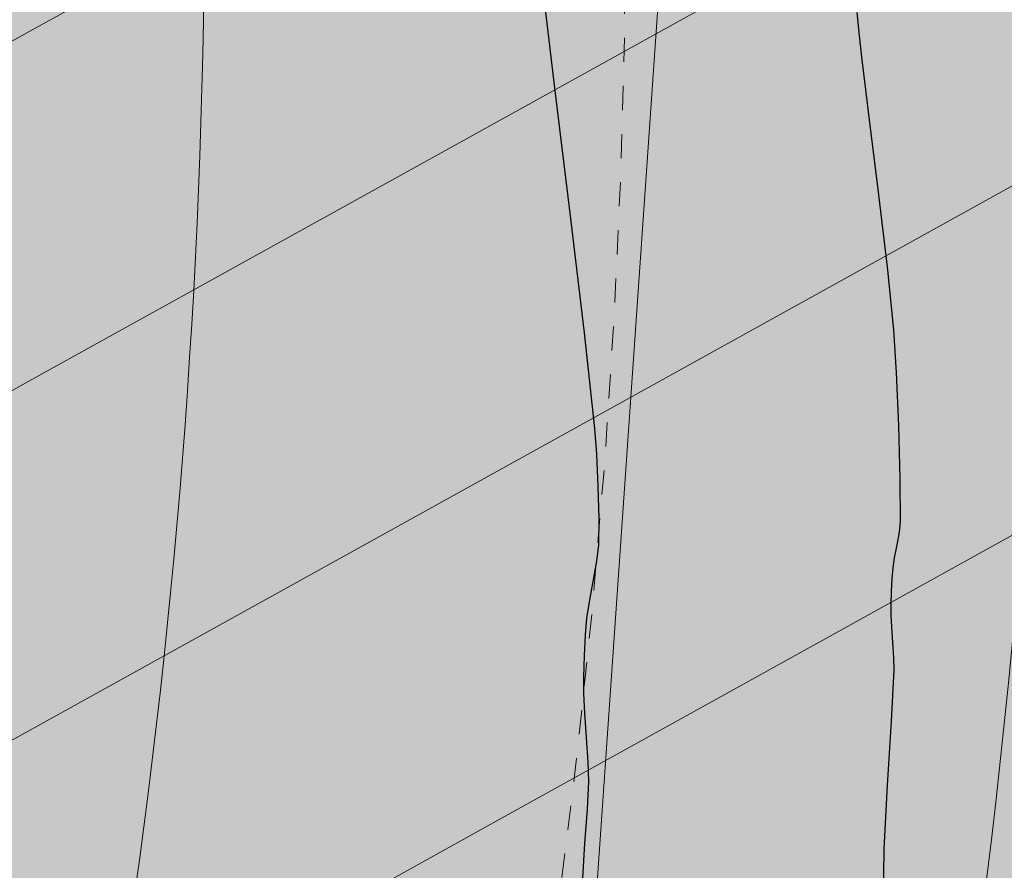
# Model space of a CAD drawing. Units: metres. Extents: x -132977 to -20998, y -286672 to -218598.
# Drawn here: x -23453 to -23449, y -284809 to -284805 of the extents above; entities that cross this region are included whole.
import ezdxf

# ---------------------------------------------------------------- set-up
doc = ezdxf.new("R2010")
doc.units = ezdxf.units.M
doc.header["$LTSCALE"] = 3
doc.linetypes.add('3.2-AAT.UP12.NDTB PP_PP-Planta Geral do PP$0$1-1', pattern=[0])
doc.linetypes.add('3.2-AAT.UP12.NDTB PP_PP-Planta Geral do PP$0$CENTER', pattern=[2, 1.25, -0.25, 0.25, -0.25])
doc.layers.add('--aux', color=1, linetype='Continuous', lineweight=0, plot=False)
for name, color, linetype, lineweight in [('0 xref levantamento novo', 7, 'Continuous', 0), ('0 xref pp', 7, 'Continuous', 0), ('3.2-AAT.UP12.NDTB PP_PP-Planta Geral do PP$0$LOT-caminhos - eixo dos caminhos', 5, '3.2-AAT.UP12.NDTB PP_PP-Planta Geral do PP$0$CENTER', 5), ('3.2-AAT.UP12.NDTB PP_PP-Planta Geral do PP$0$LOT-caminhos passeios', 143, 'Continuous', 5), ('3.2-AAT.UP12.NDTB PP_PP-Planta Geral do PP$0$LOT-caminhos principais', 6, 'Continuous', 0), ('3.2-AAT.UP12.NDTB PP_PP-Planta Geral do PP$0$LOT-Edif - vistas', 143, 'Continuous', 0), ('LOT-Estacionamento em cave', 251, 'Continuous', 0), ('LOT-Estrutura Ecológica Urbana', 7, 'Continuous', 0)]:
    doc.layers.add(name, color=color, linetype=linetype, lineweight=lineweight)
for name, color, linetype, lineweight, true_color in [('LOT- Espaços de uso Especial e Turístico', 7, 'Continuous', 0, 0x7a0000), ('LOT-Arruamento circulação pedonal ciclovia electriculos', 7, 'Continuous', 0, 0xf0e1cd), ('LOT-Espaços de Ocupação Turísticas Complementares NDT', 7, 'Continuous', 0, 0xcccc00), ('LOT-Espaços Verde Urbano Principal-hatch', 7, 'Continuous', 0, 0x244228)]:
    doc.layers.add(name, color=color, linetype=linetype, lineweight=lineweight, true_color=true_color)
doc.layers.add('NDTB_final$0$CURVAS_DE_NIVEL_MESTRAS', color=250, linetype='Continuous')
doc.layers.add('NDTB_final$0$CURVAS_DE_NIVEL_SECUNDARIAS', color=250, linetype='Continuous')
pattern_1 = [(209, (0, 0), (0.6157082177128474, -1.110767028067033), [])]
pattern_2 = [(45, (0, 0), (-0.2245064030267289, 0.2245064030267289), [])]

# ---------------------------------------------------------------- blocks, each defined once
blk = doc.blocks.new('3.2-AAT.UP12.NDTB PP_PP-Planta Geral do PP')
at = {"layer": '3.2-AAT.UP12.NDTB PP_PP-Planta Geral do PP$0$LOT-caminhos - eixo dos caminhos', "ltscale": 0.0005}
blk.add_lwpolyline([(-23462.54443873942, -284749.6623636273, 0.03681368302841431), (-23462.42162016296, -284752.3801132833, 0.03743237687165901), (-23458.90067443864, -284772.246602371, 0.03015841458066877), (-23452.90506297887, -284792.1689939983), (-23450.91787705921, -284798.6902419035, -0.05937581198120057), (-23450.39995584887, -284801.1079665541, -0.03200410371114004), (-23450.25469035715, -284804.7162868866, -0.07602477662371367), (-23451.67521271983, -284814.0848620472, -0.01463518686169211), (-23453.40049572603, -284818.4122698654, -0.1068608376427681), (-23459.16922099607, -284826.2258003731)], format="xyb", dxfattribs=at)
at = {"layer": '3.2-AAT.UP12.NDTB PP_PP-Planta Geral do PP$0$LOT-caminhos passeios', "linetype": '3.2-AAT.UP12.NDTB PP_PP-Planta Geral do PP$0$1-1'}
blk.add_lwpolyline([(-23386.62950338202, -284788.1958930983, -0.02281092851924917), (-23419.47503055155, -284760.8198307068, 0.02138720173740596), (-23428.28496209678, -284753.7666049722, -0.003493148239916827), (-23443.43456327125, -284742.9796666251, 0.5906186426376273), (-23459.54810700414, -284749.8446833786, 0.03566944298588069), (-23459.43962183624, -284752.0507107516, 0.03753787540529208), (-23455.98735551356, -284771.5301289742, 0.03035537383982316), (-23450.05295979774, -284791.232523518), (-23448.06783796451, -284797.7506754319, -0.05526551621082796), (-23447.42971508007, -284800.6597122572, -0.01346252179217761), (-23447.25472627526, -284804.6925343065, -0.07687491768948264), (-23448.83712702153, -284815.0590221777, -0.0167060377067212), (-23451.05289869406, -284820.5423436341, -0.07670664597175755)], format="xyb", dxfattribs=at)
at = {"layer": '3.2-AAT.UP12.NDTB PP_PP-Planta Geral do PP$0$LOT-caminhos principais', "ltscale": 0.01}
for points in [[(-23464.29373137704, -284749.6126115638, 0.03661326378314807), (-23464.16120911394, -284752.5713471705, 0.03737460711922426), (-23460.60011562303, -284772.6645146563, 0.0300639946977933), (-23454.56460190877, -284792.7265717176), (-23452.58284896391, -284799.2299905031, -0.06048045509343119), (-23452.14156874311, -284801.2794459767, -0.03231119350461472), (-23452.00472508371, -284804.6965869231, -0.07584949882660247), (-23453.33325031691, -284813.5233194961, -0.0215896156108961), (-23455.34977778008, -284818.4399709323, -0.09703698817651539)], [(-23452.1831641185, -284820.0076013559, 0.01654751796675108), (-23450.01957547531, -284814.6528988231, 0.07645186846133663), (-23448.50469195792, -284804.7139199022, 0.03273129156563562), (-23448.67412359537, -284800.7788799948, 0.05518490065717068), (-23449.25069396618, -284798.1572569131), (-23451.24130435847, -284791.6228293671, -0.03027262150233076), (-23457.20123701351, -284771.8286677781, -0.03749284687330269), (-23460.75941914575, -284751.3807297291, -0.04928566747437729), (-23460.79858605273, -284749.7915423072, -0.5920918000575305), (-23442.68345577427, -284741.9802269246, 0.003550052180700227), (-23427.56719451245, -284752.743223472, -0.0214594242430594), (-23418.65269787157, -284759.8784121158, 0.02282525100545524), (-23385.86384603247, -284787.207751159, 0.05502502693311314)]]:
    blk.add_lwpolyline(points, format="xyb", dxfattribs=at)
at = {"layer": '3.2-AAT.UP12.NDTB PP_PP-Planta Geral do PP$0$LOT-Edif - vistas'}
blk.add_lwpolyline([(-23447.90677640146, -284773.100669855), (-23451.71038019157, -284828.2275706052), (-23454.95258697162, -284874.6583233365), (-23451.83397638328, -284874.7124503559), (-23448.63606290876, -284827.2538383619), (-23444.91389193339, -284773.3071706113)], dxfattribs=at)
blk = doc.blocks.new('NDTB_final')
at = {"layer": 'NDTB_final$0$CURVAS_DE_NIVEL_MESTRAS'}
blk.add_polyline3d([(-23449.184, -284808.9103, 47.5), (-23449.1806, -284808.6984, 47.5), (-23449.1664, -284808.4329, 47.5), (-23449.1499, -284808.1675, 47.5), (-23449.1395, -284807.9556, 47.5), (-23449.1395, -284807.9556, 47.5), (-23449.1408, -284807.9048, 47.5), (-23449.1451, -284807.8411, 47.5), (-23449.1497, -284807.7774, 47.5), (-23449.1522, -284807.7266, 47.5), (-23449.1522, -284807.7266, 47.5), (-23449.1518, -284807.6831, 47.5), (-23449.1501, -284807.6285, 47.5), (-23449.1475, -284807.574, 47.5), (-23449.1442, -284807.5306, 47.5), (-23449.1442, -284807.5306, 47.5), (-23449.1375, -284807.4881, 47.5), (-23449.127, -284807.4351, 47.5), (-23449.1173, -284807.382, 47.5), (-23449.113, -284807.3394, 47.5), (-23449.113, -284807.3394, 47.5), (-23449.1148, -284807.1623, 47.5), (-23449.1206, -284806.9405, 47.5), (-23449.1295, -284806.7188, 47.5), (-23449.1404, -284806.5422, 47.5), (-23449.1404, -284806.5422, 47.5), (-23449.166, -284806.2927, 47.5), (-23449.2034, -284805.9805, 47.5), (-23449.2424, -284805.6686, 47.5), (-23449.2728, -284805.4197, 47.5), (-23449.2728, -284805.4197, 47.5), (-23449.2822, -284805.3325, 47.5), (-23449.2935, -284805.2231, 47.5)], dxfattribs=at)
at = {"layer": 'NDTB_final$0$CURVAS_DE_NIVEL_SECUNDARIAS', "elevation": 48, "flags": 128}
blk.add_lwpolyline([(-23450.43240000001, -284808.8179), (-23450.4238, -284808.6753), (-23450.4135, -284808.5326), (-23450.4083, -284808.4187), (-23450.4083, -284808.4187), (-23450.4111, -284808.3375), (-23450.4179, -284808.2358000001), (-23450.42490000001, -284808.1341000001), (-23450.42850000001, -284808.0529), (-23450.42850000001, -284808.0529), (-23450.4279, -284807.9834000001), (-23450.42520000001, -284807.8962), (-23450.42100000001, -284807.8091), (-23450.4158, -284807.7398), (-23450.4158, -284807.7398), (-23450.4054, -284807.6719), (-23450.3893, -284807.5873), (-23450.374, -284807.5026), (-23450.36600000001, -284807.4344000001), (-23450.36600000001, -284807.4344000001), (-23450.36500000001, -284807.3271), (-23450.3683, -284807.1924), (-23450.3746, -284807.0579), (-23450.3826, -284806.9509), (-23450.3826, -284806.9509), (-23450.4263, -284806.5536), (-23450.4854, -284806.0563), (-23450.5458, -284805.5591), (-23450.5935, -284805.1624)], dxfattribs=at)

msp = doc.modelspace()

# ---------------------------------------------------------------- hatches: boundary and pattern name
at = {"layer": 'LOT- Espaços de uso Especial e Turístico', "lineweight": 20, "ltscale": 0.01}
h = msp.add_hatch(dxfattribs=at)
h.set_pattern_fill('ANSI31', color=256, scale=0.4)
h.set_pattern_definition([(45, (0, 0), (-0.8980256121069154, 0.8980256121069154), [])])
edge = h.paths.add_edge_path()
edge.add_line((-23279.62387167456, -284824.7674315249), (-23279.13335074343, -284824.220849417))
edge.add_arc((-23331.36100376298, -284781.7280364376), 67.33028215318208, 320.8679376421849, 338.1105376124863)
edge.add_arc((-23227.34565831678, -284822.4904354596), 44.39325560797289, 113.58142728802201, 159.3432929587688, ccw=False)
edge.add_arc((-23257.51212180129, -284764.8573543851), 21.00311274931311, 306.2077647735294, 342.2543763679132)
edge.add_line((-23237.50835641606, -284771.2589257213), (-23238.74901325244, -284770.778377651))
edge.add_line((-23238.74901325244, -284770.778377651), (-23240.65504914708, -284769.8518217098))
edge.add_line((-23240.65504914708, -284769.8518217098), (-23243.00279999909, -284768.4228000006))
edge.add_line((-23243.00279999909, -284768.4228000006), (-23244.43146689475, -284767.4128907397))
edge.add_line((-23244.43146689475, -284767.4128907397), (-23247.02039999998, -284765.3533))
edge.add_line((-23247.02039999998, -284765.3533), (-23249.9893287617, -284770.1799269958))
edge.add_line((-23249.9893287617, -284770.1799269958), (-23276.86735000001, -284784.3281500001))
edge.add_line((-23276.86735000001, -284784.3281500001), (-23303.28920915554, -284797.9901873918))
edge.add_arc((-23356.4849808311, -284619.8291663589), 185.933158795472, 277.33626785982324, 286.6247069425722, ccw=False)
edge.add_arc((-23344.93203643989, -284714.0866715058), 90.9738731453955, 261.1963016469552, 277.7000465177422, ccw=False)
edge.add_arc((-23345.19390619125, -284734.6229987655), 70.69827552150275, 243.3916278037481, 258.8581445797134, ccw=False)
edge.add_arc((-23349.56703453617, -284741.327265421), 62.75194438081886, 231.6914548866418, 244.2199707598501, ccw=False)
edge.add_arc((-23016.96535391532, -284311.283591873), 606.4045903054372, 228.1594301827146, 232.22012048124452, ccw=False)
edge.add_arc((-23506.28908829885, -284860.2274618756), 128.9793838338223, 48.88376394648848, 53.75597398691697)
edge.add_arc((-23234.79517671619, -284465.9307198997), 349.8241117066507, 233.0167737348199, 236.0752681232969, ccw=False)
edge.add_arc((-23449.59379653339, -284750.807162742), 6.960411104875798, 51.3098294782225, 179.4900991561548)
edge.add_line((-23456.55393200717, -284750.7452197389), (-23456.17457027058, -284754.7130174786))
edge.add_line((-23456.17457027058, -284754.7130174786), (-23455.37171379675, -284760.7767418143))
edge.add_line((-23455.37171379675, -284760.7767418143), (-23453.46462116099, -284770.6960196473))
edge.add_line((-23453.46462116099, -284770.6960196473), (-23447.27192397171, -284791.0181870848))
edge.add_line((-23447.27192397171, -284791.0181870848), (-23445.30358930072, -284797.0549747452))
edge.add_line((-23445.30358930072, -284797.0549747452), (-23445.03325056145, -284797.9980228282))
edge.add_line((-23445.03325056145, -284797.9980228282), (-23444.81341710751, -284798.9574503524))
edge.add_line((-23444.81341710751, -284798.9574503524), (-23444.65275025414, -284799.8793374929))
edge.add_line((-23444.65275025414, -284799.8793374929), (-23434.21537156973, -284808.2899908167))
edge.add_arc((-23419.13010850691, -284787.3825756038), 25.78148895154539, 234.1885368893813, 269.7384251186312)
edge.add_arc((-23419.51100554094, -284871.096481828), 57.93328381048976, 39.63015855753622, 89.73969923895942, ccw=False)
edge.add_line((-23374.89208703284, -284834.1449259171), (-23369.07177825953, -284831.6875806229))
edge.add_line((-23369.07177825953, -284831.6875806229), (-23364.3223125845, -284829.960066647))
edge.add_line((-23364.3223125845, -284829.960066647), (-23358.57187116065, -284828.7390745622))
edge.add_line((-23358.57187116065, -284828.7390745622), (-23354.49373915297, -284828.5018540047))
edge.add_line((-23354.49373915297, -284828.5018540047), (-23343.55782821024, -284828.9390899232))
edge.add_line((-23343.55782821024, -284828.9390899232), (-23331.27220968512, -284831.1060955125))
edge.add_line((-23331.27220968512, -284831.1060955125), (-23329.97283630213, -284831.9327195337))
edge.add_line((-23329.97283630213, -284831.9327195337), (-23325.9906647777, -284830.2938802215))
edge.add_line((-23325.9906647777, -284830.2938802215), (-23316.80528310395, -284826.9942625503))
edge.add_line((-23316.80528310395, -284826.9942625503), (-23300.40350550803, -284824.4648001398))
edge.add_line((-23300.40350550803, -284824.4648001398), (-23292.58983390685, -284823.9460790305))
edge.add_line((-23292.58983390685, -284823.9460790305), (-23282.6570703084, -284824.2309990849))
edge.add_line((-23282.6570703084, -284824.2309990849), (-23279.62387167456, -284824.7674315249))
at = {"layer": 'LOT-Arruamento circulação pedonal ciclovia electriculos'}
h = msp.add_hatch(color=256, dxfattribs=at)
edge = h.paths.add_edge_path()
edge.add_line((-23304.66633356007, -284795.2696644826), (-23293.983229723, -284816.4042677804))
edge.add_line((-23293.983229723, -284816.4042677804), (-23240.58316010615, -284789.0049937639))
edge.add_line((-23240.58316010615, -284789.0049937639), (-23253.21654937024, -284764.017046732))
edge.add_line((-23253.21654937024, -284764.017046732), (-23299.38428172157, -284787.3489730973))
edge.add_line((-23299.38428172157, -284787.3489730973), (-23299.36461345938, -284787.2968723474))
edge.add_arc((-23356.6159730306, -284619.088750377), 177.6842437289996, 277.347362421976, 288.7965335102969, ccw=False)
edge.add_arc((-23344.93127341214, -284714.0773463101), 81.98320526012907, 261.32613720373735, 277.73790308680265, ccw=False)
edge.add_arc((-23345.19390619002, -284734.6229987645), 61.69827552291166, 243.3309292011642, 258.6889152982809, ccw=False)
edge.add_arc((-23349.56703453825, -284741.3272654238), 53.75194437735824, 231.6020024735093, 244.28899616098602, ccw=False)
edge.add_arc((-23102.72171129296, -284414.148213557), 463.5905673872004, 227.565530821943, 232.8084860889762, ccw=False)
edge.add_arc((-23505.48784846264, -284859.2483012236), 136.7148370403071, 48.85156136683089, 53.85004189997039)
edge.add_arc((-22677.18851439708, -283682.8653462535), 1302.042575634464, 234.1452273853217, 234.9553885824865, ccw=False)
edge.add_arc((-23449.5990292495, -284750.8537815415), 16.00011806572738, 52.40390341818211, 175.0869238325691)
edge.add_arc((-23444.05198598773, -284750.1883179821), 21.49993043966072, 178.1212737858501, 186.7291617196247)
edge.add_arc((-23328.16453499697, -284738.8309307853), 137.9390427697926, 185.7737221587996, 194.3262658975143)
edge.add_arc((-23290.90520643564, -284732.5520192367), 175.6213694759338, 193.3031314954357, 200.1689986627152)
edge.add_line((-23455.75742396382, -284793.1045732097), (-23453.80891148428, -284799.4947605327))
edge.add_arc((-23461.29050449439, -284802.1599230626), 7.942123474198747, 5.462448795260002, 19.607388058810784, ccw=False)
edge.add_arc((-23486.15098652088, -284804.442326938), 32.9071145235831, -4.345396825061698, 5.2978872808294, ccw=False)
edge.add_arc((-23480.85535329012, -284804.8990245436), 27.59215374021413, 342.68146938538337, 355.76702841398117, ccw=False)
edge.add_arc((-23531.97809581559, -284784.6516904793), 82.52698183632582, 336.1848638315815, 339.82614947098335, ccw=False)
edge.add_arc((-23475.88088874564, -284807.7648906441), 21.92526530570925, 317.8464091805201, 332.2458666673908, ccw=False)
edge.add_line((-23459.6266274667, -284822.4793817668), (-23456.11315943071, -284827.5065272812))
edge.add_arc((-23476.1469377473, -284807.6292243361), 28.22161310083088, 315.2246326624213, 332.7701427240315)
edge.add_arc((-23531.97809578298, -284784.651690493), 88.5269818009284, 336.0825195434235, 339.9109052255665)
edge.add_arc((-23481.55888769648, -284804.7601657772), 34.30422808967997, 342.5291108247994, 360.112959846593)
edge.add_arc((-23522.21844382598, -284805.9250890522), 74.97384970924158, 0.9419733234122553, 4.027169666645317)
edge.add_arc((-23460.86795109216, -284802.0830004935), 13.51339840752425, 6.04584695838057, 18.69889878610311)
edge.add_line((-23448.06783796445, -284797.750675432), (-23450.05295979769, -284791.232523518))
edge.add_arc((-23290.90520643637, -284732.5520192367), 169.6213694752585, 193.2849914397876, 200.2397950258525, ccw=False)
edge.add_arc((-23328.16453499776, -284738.8309307857), 131.9390427689754, 185.7504639610635, 194.3494738759715, ccw=False)
edge.add_arc((-23444.05193121587, -284750.1883135967), 15.49998534805912, 178.7296649688242, 186.9010348033166, ccw=False)
edge.add_arc((-23449.59912838169, -284750.8535561973), 9.999999999782034, 51.94217062741029, 174.2097336101779, ccw=False)
edge.add_arc((-22663.86227114845, -283664.149445239), 1331.017507481322, 234.1477903881923, 234.9483577381019)
edge.add_arc((-23506.28908833831, -284860.2274619247), 131.9793838967526, 48.86883843342008, 53.76967686902708, ccw=False)
edge.add_arc((-23103.17607439128, -284414.7193908697), 468.8609006128719, 227.5760116708009, 232.8029849217637)
edge.add_arc((-23349.56703453981, -284741.3272654259), 59.75194437477818, 231.663986720036, 244.2407364381064)
edge.add_arc((-23345.19390619106, -284734.6229987663), 67.69827552086093, 243.373247930652, 258.8064480712729)
edge.add_arc((-23344.93238020307, -284714.1480863228), 87.9131229648179, 261.2303881440811, 277.7180452183976)
edge.add_arc((-23356.48498083305, -284619.82916635), 182.933158804572, 277.3362678600744, 286.4551952651152)
msp.add_hatch(color=256, dxfattribs=at).paths.add_polyline_path([(-23453.03879738529, -284891.0641403521), (-23443.25331563603, -284749.2398834338), (-23446.24620010424, -284749.0333826774), (-23456.03168185268, -284890.8576395957)])
at = {"layer": 'LOT-Espaços de Ocupação Turísticas Complementares NDT', "ltscale": 0.01}
h = msp.add_hatch(dxfattribs=at)
h.set_pattern_fill('ANSI31', color=256, scale=0.1)
h.set_pattern_definition(pattern_2)
edge = h.paths.add_edge_path()
edge.add_line((-23463.68919842734, -284824.6421028929), (-23456.28573333753, -284817.2310806702))
edge.add_line((-23456.28573333753, -284817.2310806702), (-23453.79082016827, -284809.081937426))
edge.add_line((-23453.79082016827, -284809.081937426), (-23453.76003341883, -284800.5981373976))
edge.add_line((-23453.76003341883, -284800.5981373976), (-23460.69943602836, -284777.8386033053))
edge.add_line((-23460.69943602836, -284777.8386033053), (-23462.17944979221, -284772.9720860172))
edge.add_line((-23462.17944979221, -284772.9720860172), (-23463.29736194545, -284767.7298394481))
edge.add_line((-23463.29736194545, -284767.7298394481), (-23464.19878920194, -284762.638161225))
edge.add_line((-23464.19878920194, -284762.638161225), (-23464.78554962919, -284758.6089976761))
edge.add_line((-23464.78554962919, -284758.6089976761), (-23465.17372734772, -284755.4011820127))
edge.add_line((-23465.17372734772, -284755.4011820127), (-23465.8705361227, -284746.849472876))
edge.add_line((-23465.8705361227, -284746.849472876), (-23466.09641729393, -284739.3295624592))
edge.add_line((-23466.09641729393, -284739.3295624592), (-23466.05820795539, -284737.0049400117))
edge.add_line((-23466.05820795539, -284737.0049400117), (-23465.87882507257, -284734.838902407))
edge.add_line((-23465.87882507257, -284734.838902407), (-23465.64616988145, -284733.1791606261))
edge.add_line((-23465.64616988145, -284733.1791606261), (-23465.3315412446, -284731.5309053586))
edge.add_line((-23465.3315412446, -284731.5309053586), (-23464.99046191495, -284730.1055046539))
edge.add_line((-23464.99046191495, -284730.1055046539), (-23464.66074876571, -284728.9244709801))
edge.add_line((-23464.66074876571, -284728.9244709801), (-23464.46952420309, -284728.4557491341))
edge.add_line((-23464.46952420309, -284728.4557491341), (-23464.1915346629, -284727.9919927742))
edge.add_line((-23464.1915346629, -284727.9919927742), (-23463.97858658089, -284727.7225856562))
edge.add_line((-23463.97858658089, -284727.7225856562), (-23463.63337073426, -284727.3729921391))
edge.add_line((-23463.63337073426, -284727.3729921391), (-23463.37208693831, -284727.1747029801))
edge.add_line((-23463.37208693831, -284727.1747029801), (-23463.06319964675, -284726.9792757192))
edge.add_line((-23463.06319964675, -284726.9792757192), (-23462.78890215643, -284726.8427956497))
edge.add_line((-23462.78890215643, -284726.8427956497), (-23462.45453056616, -284726.7140001207))
edge.add_line((-23462.45453056616, -284726.7140001207), (-23462.07663435165, -284726.6140674491))
edge.add_line((-23462.07663435165, -284726.6140674491), (-23461.72335318631, -284726.5618916541))
edge.add_line((-23461.72335318631, -284726.5618916541), (-23461.32772436355, -284726.5448345701))
edge.add_line((-23461.32772436355, -284726.5448345701), (-23460.88564057238, -284726.5823968491))
edge.add_line((-23460.88564057238, -284726.5823968491), (-23459.58878560934, -284726.9497344858))
edge.add_line((-23459.58878560934, -284726.9497344858), (-23458.54982352771, -284727.2883915273))
edge.add_line((-23458.54982352771, -284727.2883915273), (-23458.0164917564, -284727.4777710852))
edge.add_line((-23458.0164917564, -284727.4777710852), (-23457.62248111573, -284727.6255156027))
edge.add_line((-23457.62248111573, -284727.6255156027), (-23457.23799125135, -284727.7752498224))
edge.add_line((-23457.23799125135, -284727.7752498224), (-23456.79178769711, -284727.9569143552))
edge.add_line((-23456.79178769711, -284727.9569143552), (-23456.32543044989, -284728.1551200458))
edge.add_line((-23456.32543044989, -284728.1551200458), (-23454.76709936184, -284728.8885879618))
edge.add_line((-23454.76709936184, -284728.8885879618), (-23453.42216361186, -284729.6100979906))
edge.add_line((-23453.42216361186, -284729.6100979906), (-23451.24606204269, -284730.9460414746))
edge.add_line((-23451.24606204269, -284730.9460414746), (-23445.66584213921, -284734.2514335567))
edge.add_line((-23445.66584213921, -284734.2514335567), (-23443.99075591028, -284735.2660375247))
edge.add_line((-23443.99075591028, -284735.2660375247), (-23414.32626666102, -284755.7864350478))
edge.add_line((-23414.32626666102, -284755.7864350478), (-23385.90340884634, -284780.1623724488))
edge.add_line((-23385.90340884634, -284780.1623724488), (-23380.22242891646, -284784.6916811552))
edge.add_line((-23380.22242891646, -284784.6916811552), (-23373.78664679829, -284788.3305592207))
edge.add_line((-23373.78664679829, -284788.3305592207), (-23362.32963378143, -284793.4041279002))
edge.add_line((-23362.32963378143, -284793.4041279002), (-23355.41746332198, -284795.0005913088))
edge.add_line((-23355.41746332198, -284795.0005913088), (-23343.66257021424, -284795.5635042213))
edge.add_line((-23343.66257021424, -284795.5635042213), (-23333.19361134463, -284794.6235399417))
edge.add_line((-23333.19361134463, -284794.6235399417), (-23316.55835935867, -284791.9363560493))
edge.add_line((-23316.55835935867, -284791.9363560493), (-23301.46220157318, -284787.6113303386))
edge.add_line((-23301.46220157318, -284787.6113303386), (-23290.92953191264, -284783.0957290337))
edge.add_line((-23290.92953191264, -284783.0957290337), (-23284.84606127863, -284779.8139734548))
edge.add_line((-23284.84606127863, -284779.8139734548), (-23265.89234302826, -284770.4222771669))
edge.add_line((-23265.89234302826, -284770.4222771669), (-23259.60801309802, -284759.9823266749))
edge.add_line((-23259.60801309802, -284759.9823266749), (-23285.45824474924, -284773.5534845133))
edge.add_line((-23285.45824474924, -284773.5534845133), (-23290.57220725486, -284776.0856083395))
edge.add_line((-23290.57220725486, -284776.0856083395), (-23294.66849092778, -284778.1705434112))
edge.add_line((-23294.66849092778, -284778.1705434112), (-23302.21072887765, -284781.4040768482))
edge.add_line((-23302.21072887765, -284781.4040768482), (-23309.74388577625, -284783.7426315947))
edge.add_line((-23309.74388577625, -284783.7426315947), (-23317.98607635269, -284786.0892059843))
edge.add_line((-23317.98607635269, -284786.0892059843), (-23333.94122608945, -284788.666529214))
edge.add_line((-23333.94122608945, -284788.666529214), (-23343.78794112186, -284789.5506248072))
edge.add_line((-23343.78794112186, -284789.5506248072), (-23354.5922433986, -284789.033233351))
edge.add_line((-23354.5922433986, -284789.033233351), (-23360.42264613025, -284787.6866194801))
edge.add_line((-23360.42264613025, -284787.6866194801), (-23371.08892358377, -284782.9632163439))
edge.add_line((-23371.08892358377, -284782.9632163439), (-23376.85458089595, -284779.7032358876))
edge.add_line((-23376.85458089595, -284779.7032358876), (-23382.07899877815, -284775.5379331244))
edge.add_line((-23382.07899877815, -284775.5379331244), (-23410.65670804808, -284751.0291924211))
edge.add_line((-23410.65670804808, -284751.0291924211), (-23440.72683163257, -284730.2281975232))
edge.add_line((-23440.72683163257, -284730.2281975232), (-23444.42115853415, -284728.0151005298))
edge.add_line((-23444.42115853415, -284728.0151005298), (-23446.39966925549, -284726.8431478494))
edge.add_line((-23446.39966925549, -284726.8431478494), (-23450.25895250972, -284724.5115792258))
edge.add_line((-23450.25895250972, -284724.5115792258), (-23453.6281482712, -284722.7932790241))
edge.add_line((-23453.6281482712, -284722.7932790241), (-23457.84079932735, -284721.2088034535))
edge.add_line((-23457.84079932735, -284721.2088034535), (-23459.55716815722, -284720.7226373921))
edge.add_line((-23459.55716815722, -284720.7226373921), (-23461.297376143, -284720.5512898873))
edge.add_line((-23461.297376143, -284720.5512898873), (-23462.44862105168, -284720.6095773269))
edge.add_line((-23462.44862105168, -284720.6095773269), (-23463.50301433289, -284720.7891299168))
edge.add_line((-23463.50301433289, -284720.7891299168), (-23464.5478579136, -284721.0906037314))
edge.add_line((-23464.5478579136, -284721.0906037314), (-23466.43937199505, -284722.0152969552))
edge.add_line((-23466.43937199505, -284722.0152969552), (-23469.13872538933, -284724.5750924859))
edge.add_line((-23469.13872538933, -284724.5750924859), (-23470.34680743086, -284726.978123969))
edge.add_line((-23470.34680743086, -284726.978123969), (-23470.79963495717, -284728.6001537797))
edge.add_line((-23470.79963495717, -284728.6001537797), (-23471.56752136915, -284732.1996081176))
edge.add_line((-23471.56752136915, -284732.1996081176), (-23472.05413289761, -284736.7077100414))
edge.add_line((-23472.05413289761, -284736.7077100414), (-23472.09789821545, -284739.3703533684))
edge.add_arc((-23287.9012035259, -284736.5446467635), 184.2183675760186, 180.8788885393744, 188.4433482956762)
edge.add_line((-23470.12292543454, -284763.5936951205), (-23469.18724390283, -284768.8788573392))
edge.add_line((-23469.18724390283, -284768.8788573392), (-23467.99420897069, -284774.4733785739))
edge.add_line((-23467.99420897069, -284774.4733785739), (-23466.43984067391, -284779.5843852234))
edge.add_line((-23466.43984067391, -284779.5843852234), (-23461.43833167756, -284795.9881100412))
edge.add_line((-23461.43833167756, -284795.9881100412), (-23459.76327988347, -284801.4818680143))
edge.add_line((-23459.76327988347, -284801.4818680143), (-23459.78756268519, -284808.1733972481))
edge.add_line((-23459.78756268519, -284808.1733972481), (-23461.58578164173, -284814.046925851))
edge.add_line((-23461.58578164173, -284814.046925851), (-23467.51754947413, -284819.9847485722))
edge.add_line((-23467.51754947413, -284819.9847485722), (-23486.13780962067, -284825.8544937376))
edge.add_line((-23486.13780962067, -284825.8544937376), (-23484.4871627917, -284830.7501819173))
edge.add_line((-23484.4871627917, -284830.7501819173), (-23483.86203354533, -284832.6398587446))
edge.add_line((-23483.86203354533, -284832.6398587446), (-23482.68177571394, -284836.207610353))
edge.add_line((-23482.68177571394, -284836.207610353), (-23490.14210361451, -284838.9940026003))
edge.add_line((-23490.14210361451, -284838.9940026003), (-23490.08041960988, -284839.6147544876))
edge.add_line((-23490.08041960988, -284839.6147544876), (-23482.65239338189, -284837.3422563206))
edge.add_line((-23482.65239338189, -284837.3422563206), (-23463.68919842734, -284824.6421028929))
at = {"layer": 'LOT-Espaços Verde Urbano Principal-hatch', "ltscale": 0.01}
h = msp.add_hatch(dxfattribs=at)
h.set_pattern_fill('ANSI31', color=256, scale=0.1)
h.set_pattern_definition(pattern_2)
edge = h.paths.add_edge_path()
edge.add_arc((-23531.97809569322, -284784.6516902732), 88.5269818078356, 336.1194517236672, 339.9109048496957)
edge.add_arc((-23481.558887717, -284804.7601658396), 34.30422809053569, 342.5291103600792, 360.1129622341209)
edge.add_arc((-23522.21844379642, -284805.9250906643), 74.97384970620007, 0.9419756005258226, 4.027172778686322)
edge.add_arc((-23460.86795109224, -284802.0830004935), 13.51339840761699, 6.045857403836367, 18.69889878622809)
edge.add_line((-23448.06783796446, -284797.750675432), (-23450.05295979773, -284791.2325235179))
edge.add_arc((-23290.90520644934, -284732.5520191839), 169.6213694813347, 193.2849913386145, 200.2397950440397, ccw=False)
edge.add_arc((-23328.16453501446, -284738.8309307185), 131.9390427694524, 185.7504637667701, 194.3494737523766, ccw=False)
edge.add_arc((-23444.05193098033, -284750.1883155326), 15.49998534927868, 178.7296448729598, 186.9010256866743, ccw=False)
edge.add_arc((-23449.59912832787, -284750.8535556675), 9.999999999869052, 51.94210198779638, 174.2097165095371, ccw=False)
edge.add_arc((-22663.86227094859, -283664.1494445642), 1331.017508145325, 234.1477909020633, 234.9483577411055)
edge.add_arc((-23506.28908879582, -284860.2274615698), 131.9793838808604, 48.86883723067609, 53.769676684678416, ccw=False)
edge.add_arc((-23103.17607432978, -284414.7193909039), 468.8609006291004, 227.5760119304171, 232.8029849520009)
edge.add_arc((-23349.56703469369, -284741.3272652997), 59.75194437837033, 231.663987215005, 244.2407338845664)
edge.add_arc((-23345.19390631485, -284734.6229987053), 67.69827551987439, 243.3732456296069, 258.8064489185249)
edge.add_arc((-23344.9323800623, -284714.1480863424), 87.91312296694572, 261.2303886175569, 277.7180490810067)
edge.add_arc((-23356.4849808318, -284619.8291663543), 182.9331588000911, 277.3362697590435, 286.4551952651268)
edge.add_line((-23304.66633356005, -284795.2696644826), (-23303.26586520479, -284797.9781168586))
edge.add_line((-23303.26586520479, -284797.9781168586), (-23303.28920915554, -284797.9901873918))
edge.add_arc((-23356.48498084735, -284619.8291663557), 185.93315880319, 277.33626774710024, 286.6247069470894, ccw=False)
edge.add_arc((-23344.93203647548, -284714.086671509), 90.97387314709555, 261.196301826158, 277.70004629993736, ccw=False)
edge.add_arc((-23345.19390618599, -284734.6229987681), 70.69827552000007, 243.3916278841219, 258.8581447777734, ccw=False)
edge.add_arc((-23349.56703477763, -284741.3272653013), 62.75194438361635, 231.6914493372262, 244.2199711018522, ccw=False)
edge.add_arc((-23016.96535394911, -284311.2835917536), 606.4045903790612, 228.1594301382728, 232.22011989147, ccw=False)
edge.add_arc((-23506.28908863365, -284860.2274615481), 128.9793838071833, 48.88376399425549, 53.75597334650951)
edge.add_arc((-23234.79517635811, -284465.9307202044), 349.824111653587, 233.01677352069288, 236.0752682070746, ccw=False)
edge.add_arc((-23449.59379653342, -284750.8071627419), 6.960411104897505, 51.3098363788017, 179.490099156635)
edge.add_line((-23456.55393200722, -284750.7452197389), (-23456.1745702706, -284754.7130174787))
edge.add_line((-23456.1745702706, -284754.7130174787), (-23455.37171379672, -284760.7767418144))
edge.add_line((-23455.37171379672, -284760.7767418144), (-23453.46462116098, -284770.6960196472))
edge.add_line((-23453.46462116098, -284770.6960196472), (-23447.2719239718, -284791.0181870851))
edge.add_line((-23447.2719239718, -284791.0181870851), (-23445.30358930041, -284797.0549747456))
edge.add_line((-23445.30358930041, -284797.0549747456), (-23445.03325056141, -284797.9980228286))
edge.add_line((-23445.03325056141, -284797.9980228286), (-23444.81341710749, -284798.9574503521))
edge.add_line((-23444.81341710749, -284798.9574503521), (-23444.65275025413, -284799.8793374929))
edge.add_line((-23444.65275025413, -284799.8793374929), (-23434.21537156978, -284808.2899908168))
edge.add_arc((-23419.13010851293, -284787.382575599), 25.78148895206242, 234.1885369065807, 269.7393068637903)
edge.add_arc((-23419.51100554083, -284871.0964818278), 57.9332838101926, 39.63015855732749, 89.73930685051232, ccw=False)
edge.add_line((-23374.89208703283, -284834.1449259173), (-23375.4539342405, -284834.3821388634))
edge.add_line((-23375.4539342405, -284834.3821388634), (-23380.12165922448, -284841.3803631887))
edge.add_line((-23380.12165922448, -284841.3803631887), (-23381.83638580953, -284850.5212393997))
edge.add_line((-23381.83638580953, -284850.5212393997), (-23383.66074239305, -284859.3547168942))
edge.add_line((-23383.66074239305, -284859.3547168942), (-23384.15991068739, -284861.7716741567))
edge.add_line((-23384.15991068739, -284861.7716741567), (-23390.41446290317, -284865.5759159235))
edge.add_line((-23390.41446290317, -284865.5759159235), (-23397.70044311238, -284872.2683218897))
edge.add_line((-23397.70044311238, -284872.2683218897), (-23403.52606656756, -284880.9673635766))
edge.add_line((-23403.52606656756, -284880.9673635766), (-23407.12104131439, -284888.5071721548))
edge.add_line((-23407.12104131439, -284888.5071721548), (-23409.65955998405, -284898.4235910417))
edge.add_line((-23409.65955998405, -284898.4235910417), (-23419.79727750739, -284906.697135922))
edge.add_line((-23419.79727750739, -284906.697135922), (-23427.29559123681, -284905.0911177))
edge.add_line((-23427.29559123681, -284905.0911177), (-23422.39839745404, -284893.8625107128))
edge.add_line((-23422.39839745404, -284893.8625107128), (-23419.89982903102, -284883.7420739579))
edge.add_line((-23419.89982903102, -284883.7420739579), (-23417.65312244436, -284878.6575240508))
edge.add_line((-23417.65312244436, -284878.6575240508), (-23420.71180017559, -284875.2821866969))
edge.add_line((-23420.71180017559, -284875.2821866969), (-23422.77639436514, -284872.7716991612))
edge.add_line((-23422.77639436514, -284872.7716991612), (-23429.02378989296, -284863.7666101757))
edge.add_line((-23429.02378989296, -284863.7666101757), (-23434.08047586769, -284854.0675164936))
edge.add_line((-23434.08047586769, -284854.0675164936), (-23437.89130932688, -284843.7732721588))
edge.add_line((-23437.89130932688, -284843.7732721588), (-23440.40816033467, -284832.8836057818))
edge.add_line((-23440.40816033467, -284832.8836057818), (-23450.0855002274, -284821.2371112374))
edge.add_line((-23450.0855002274, -284821.2371112374), (-23451.02978072201, -284820.4901725419))
at = {"layer": 'LOT-Estacionamento em cave', "ltscale": 0.01}
h = msp.add_hatch(dxfattribs=at)
h.set_pattern_fill('ANSI37', color=256, scale=0.4)
h.set_pattern_definition([(45, (0, 0), (-0.8980256121069154, 0.8980256121069154), []), (135, (0, 0), (-0.8980256121069154, -0.8980256121069152), [])])
edge = h.paths.add_edge_path()
edge.add_line((-23279.62387167456, -284824.7674315249), (-23279.13335074343, -284824.220849417))
edge.add_arc((-23331.36100376298, -284781.7280364376), 67.33028215318208, 320.8679376421849, 338.1105376124863)
edge.add_arc((-23227.34565831678, -284822.4904354596), 44.39325560797289, 113.58142728802201, 159.3432929587688, ccw=False)
edge.add_arc((-23257.51212180129, -284764.8573543851), 21.00311274931311, 306.2077647735294, 342.2543763679132)
edge.add_line((-23237.50835641606, -284771.2589257213), (-23238.74901325244, -284770.778377651))
edge.add_line((-23238.74901325244, -284770.778377651), (-23240.65504914708, -284769.8518217098))
edge.add_line((-23240.65504914708, -284769.8518217098), (-23243.00279999909, -284768.4228000006))
edge.add_line((-23243.00279999909, -284768.4228000006), (-23244.43146689475, -284767.4128907397))
edge.add_line((-23244.43146689475, -284767.4128907397), (-23247.02039999998, -284765.3533))
edge.add_line((-23247.02039999998, -284765.3533), (-23249.9893287617, -284770.1799269958))
edge.add_line((-23249.9893287617, -284770.1799269958), (-23276.86735000001, -284784.3281500001))
edge.add_line((-23276.86735000001, -284784.3281500001), (-23303.28920915554, -284797.9901873918))
edge.add_arc((-23356.4849808311, -284619.8291663589), 185.933158795472, 277.33626785982324, 286.6247069425722, ccw=False)
edge.add_arc((-23344.93203643989, -284714.0866715058), 90.9738731453955, 261.1963016469552, 277.7000465177422, ccw=False)
edge.add_arc((-23345.19390619125, -284734.6229987655), 70.69827552150275, 243.3916278037481, 258.8581445797134, ccw=False)
edge.add_arc((-23349.56703453617, -284741.327265421), 62.75194438081886, 231.6914548866418, 244.2199707598501, ccw=False)
edge.add_arc((-23016.96535391532, -284311.283591873), 606.4045903054372, 228.1594301827146, 232.22012048124452, ccw=False)
edge.add_arc((-23506.28908829885, -284860.2274618756), 128.9793838338223, 48.88376394648848, 53.75597398691697)
edge.add_arc((-23234.79517671619, -284465.9307198997), 349.8241117066507, 233.0167737348199, 236.0752681232969, ccw=False)
edge.add_arc((-23449.59379653339, -284750.807162742), 6.960411104875798, 51.3098294782225, 179.4900991561548)
edge.add_line((-23456.55393200717, -284750.7452197389), (-23456.17457027058, -284754.7130174786))
edge.add_line((-23456.17457027058, -284754.7130174786), (-23455.37171379675, -284760.7767418143))
edge.add_line((-23455.37171379675, -284760.7767418143), (-23453.46462116099, -284770.6960196473))
edge.add_line((-23453.46462116099, -284770.6960196473), (-23447.27192397171, -284791.0181870848))
edge.add_line((-23447.27192397171, -284791.0181870848), (-23445.30358930072, -284797.0549747452))
edge.add_line((-23445.30358930072, -284797.0549747452), (-23445.03325056145, -284797.9980228282))
edge.add_line((-23445.03325056145, -284797.9980228282), (-23444.81341710751, -284798.9574503524))
edge.add_line((-23444.81341710751, -284798.9574503524), (-23444.65275025414, -284799.8793374929))
edge.add_line((-23444.65275025414, -284799.8793374929), (-23434.21537156973, -284808.2899908167))
edge.add_arc((-23419.13010850691, -284787.3825756038), 25.78148895154539, 234.1885368893813, 269.7384251186312)
edge.add_arc((-23419.51100554094, -284871.096481828), 57.93328381048976, 39.63015855753622, 89.73969923895942, ccw=False)
edge.add_line((-23374.89208703284, -284834.1449259171), (-23369.07177825953, -284831.6875806229))
edge.add_line((-23369.07177825953, -284831.6875806229), (-23364.3223125845, -284829.960066647))
edge.add_line((-23364.3223125845, -284829.960066647), (-23358.57187116065, -284828.7390745622))
edge.add_line((-23358.57187116065, -284828.7390745622), (-23354.49373915297, -284828.5018540047))
edge.add_line((-23354.49373915297, -284828.5018540047), (-23343.55782821024, -284828.9390899232))
edge.add_line((-23343.55782821024, -284828.9390899232), (-23331.27220968512, -284831.1060955125))
edge.add_line((-23331.27220968512, -284831.1060955125), (-23329.97283630213, -284831.9327195337))
edge.add_line((-23329.97283630213, -284831.9327195337), (-23325.9906647777, -284830.2938802215))
edge.add_line((-23325.9906647777, -284830.2938802215), (-23316.80528310395, -284826.9942625503))
edge.add_line((-23316.80528310395, -284826.9942625503), (-23300.40350550803, -284824.4648001398))
edge.add_line((-23300.40350550803, -284824.4648001398), (-23292.58983390685, -284823.9460790305))
edge.add_line((-23292.58983390685, -284823.9460790305), (-23282.6570703084, -284824.2309990849))
edge.add_line((-23282.6570703084, -284824.2309990849), (-23279.62387167456, -284824.7674315249))
edge = h.paths.add_edge_path()
edge.add_arc((-23193.03474317937, -284878.1516186565), 19.0330760589891, 153.3307242322218, 154.3218126891152, ccw=False)
edge.add_arc((-23193.09212910835, -284878.1919246619), 18.99998666046283, 44.9731274747848, 153.1444370059521, ccw=False)
edge.add_line((-23179.65080996341, -284864.7632079421), (-23175.38809204561, -284851.6391224776))
edge.add_line((-23175.38809204561, -284851.6391224776), (-23174.31906996656, -284847.433235492))
edge.add_line((-23174.31906996656, -284847.433235492), (-23174.09701259661, -284844.9475123589))
edge.add_line((-23174.09701259661, -284844.9475123589), (-23174.29878873687, -284842.860828988))
edge.add_line((-23174.29878873687, -284842.860828988), (-23174.63111627189, -284841.9020397521))
edge.add_line((-23174.63111627189, -284841.9020397521), (-23175.47890017391, -284839.8278309452))
edge.add_line((-23175.47890017391, -284839.8278309452), (-23177.42299447011, -284837.5773659798))
edge.add_line((-23177.42299447011, -284837.5773659798), (-23184.1879350986, -284829.6360982738))
edge.add_line((-23184.1879350986, -284829.6360982738), (-23186.01811406744, -284827.5350158861))
edge.add_line((-23186.01811406744, -284827.5350158861), (-23190.24865697615, -284818.281545048))
edge.add_line((-23190.24865697615, -284818.281545048), (-23190.92565410776, -284815.7548410672))
edge.add_line((-23190.92565410776, -284815.7548410672), (-23197.3732056309, -284811.9207520445))
edge.add_line((-23197.3732056309, -284811.9207520445), (-23200.9896348912, -284798.1314196764))
edge.add_line((-23200.9896348912, -284798.1314196764), (-23206.99841696051, -284798.134589501))
edge.add_line((-23206.99841696051, -284798.134589501), (-23207.00916917756, -284817.2804260299))
edge.add_arc((-23236.14642762315, -284811.7293741069), 29.66132173685994, 304.34055890977277, 349.2136187483653, ccw=False)
edge.add_line((-23219.41415890617, -284836.2207029961), (-23218.27260067698, -284843.6957082152))
edge.add_line((-23218.27260067698, -284843.6957082152), (-23210.18815169198, -284869.9042820763))
at = {"layer": 'LOT-Estrutura Ecológica Urbana', "transparency": 33554687}
h = msp.add_hatch(dxfattribs=at)
h.set_pattern_fill('ANSI31', color=256, scale=0.4, angle=164, style=0)
h.set_pattern_definition(pattern_1)
edge = h.paths.add_edge_path()
edge.add_arc((-23419.51232031828, -284871.1022791855), 57.93908709557393, 39.67306982068414, 89.73842511870876)
edge.add_arc((-23419.13010850694, -284787.3825756038), 25.78148895160473, 234.1885368894242, 269.7384251186803, ccw=False)
edge.add_line((-23434.21537156978, -284808.2899908168), (-23443.91031373259, -284800.6211598993))
edge.add_line((-23443.91031373259, -284800.6211598993), (-23450.40146680425, -284794.1353760618))
edge.add_line((-23450.40146680425, -284794.1353760618), (-23459.59180771166, -284781.7586149679))
edge.add_line((-23459.59180771166, -284781.7586149679), (-23455.46351900279, -284794.1663842318))
edge.add_line((-23455.46351900279, -284794.1663842318), (-23453.64200489746, -284801.3707736759))
edge.add_line((-23453.64200489746, -284801.3707736759), (-23453.79082016827, -284809.081937426))
edge.add_line((-23453.79082016827, -284809.081937426), (-23456.06429684556, -284816.5078019145))
edge.add_line((-23456.06429684556, -284816.5078019145), (-23450.08550022737, -284821.2371112373))
edge.add_line((-23450.08550022737, -284821.2371112373), (-23440.40816033467, -284832.8836057815))
edge.add_arc((-23354.56380826701, -284818.7786963844), 86.9954093674966, 189.3307800975884, 232.9490530898229)
edge.add_line((-23406.98071076375, -284888.2097383157), (-23403.65352180218, -284881.1576845624))
edge.add_line((-23403.65352180218, -284881.1576845624), (-23397.70044311227, -284872.2683218895))
edge.add_line((-23397.70044311227, -284872.2683218895), (-23391.13004462825, -284866.2744449453))
edge.add_line((-23391.13004462825, -284866.2744449453), (-23384.15991068739, -284861.7716741567))
edge.add_line((-23384.15991068739, -284861.7716741567), (-23381.83638580953, -284850.5212393997))
edge.add_line((-23381.83638580953, -284850.5212393997), (-23380.12165922448, -284841.3803631887))
edge.add_line((-23380.12165922448, -284841.3803631887), (-23375.4539342405, -284834.3821388634))
edge.add_line((-23375.4539342405, -284834.3821388634), (-23374.91662213729, -284834.1136117694))
edge = h.paths.add_edge_path(flags=16)
edge.add_arc((-23419.51232031828, -284871.1022791856), 56.93908709560769, 40.73287087149384, 89.73842511870951)
edge.add_arc((-23419.1301085069, -284787.3825756038), 26.78148895161441, 234.140789086848, 269.7384251186103, ccw=False)
edge.add_line((-23434.81858519348, -284809.0878710342), (-23444.57614242297, -284801.3695107486))
edge.add_line((-23444.57614242297, -284801.3695107486), (-23451.16040316045, -284794.7906962604))
edge.add_line((-23451.16040316045, -284794.7906962604), (-23456.67112229167, -284787.369333459))
edge.add_line((-23456.67112229167, -284787.369333459), (-23454.50304510731, -284793.8855931847))
edge.add_line((-23454.50304510731, -284793.8855931847), (-23452.63960034381, -284801.2558253144))
edge.add_line((-23452.63960034381, -284801.2558253144), (-23452.79370378385, -284809.2410062309))
edge.add_line((-23452.79370378385, -284809.2410062309), (-23454.90811805612, -284816.1473246529))
edge.add_line((-23454.90811805612, -284816.1473246529), (-23449.38315308441, -284820.5176469799))
edge.add_line((-23449.38315308441, -284820.5176469799), (-23439.46489304558, -284832.4540843389))
edge.add_arc((-23354.563808267, -284818.7786963843), 85.99540936750493, 189.1502866677599, 232.1280624969205)
edge.add_line((-23407.35627368208, -284886.6621702766), (-23404.52601438387, -284880.6633704077))
edge.add_line((-23404.52601438387, -284880.6633704077), (-23398.46391119406, -284871.6112082204))
edge.add_line((-23398.46391119406, -284871.6112082204), (-23391.74254403413, -284865.4796093909))
edge.add_line((-23391.74254403413, -284865.4796093909), (-23385.05449473066, -284861.1590678788))
edge.add_line((-23385.05449473066, -284861.1590678788), (-23382.81756153779, -284850.3279073511))
edge.add_line((-23382.81756153779, -284850.3279073511), (-23381.06687344835, -284840.9953273066))
edge.add_line((-23381.06687344835, -284840.9953273066), (-23376.36615202209, -284833.9476320921))
h = msp.add_hatch(dxfattribs=at)
h.set_pattern_fill('ANSI31', color=256, scale=0.4, angle=164, style=0)
h.set_pattern_definition(pattern_1)
edge = h.paths.add_edge_path()
edge.add_arc((-23419.51232031828, -284871.1022791856), 56.93908709560769, 40.73287087149384, 89.73842511870951)
edge.add_arc((-23419.1301085069, -284787.3825756038), 26.78148895161441, 234.140789086848, 269.7384251186103, ccw=False)
edge.add_line((-23434.81858519348, -284809.0878710342), (-23444.57614242297, -284801.3695107486))
edge.add_line((-23444.57614242297, -284801.3695107486), (-23451.16040316045, -284794.7906962604))
edge.add_line((-23451.16040316045, -284794.7906962604), (-23456.67112229167, -284787.369333459))
edge.add_line((-23456.67112229167, -284787.369333459), (-23454.50304510731, -284793.8855931847))
edge.add_line((-23454.50304510731, -284793.8855931847), (-23452.63960034381, -284801.2558253144))
edge.add_line((-23452.63960034381, -284801.2558253144), (-23452.79370378385, -284809.2410062309))
edge.add_line((-23452.79370378385, -284809.2410062309), (-23454.90811805612, -284816.1473246529))
edge.add_line((-23454.90811805612, -284816.1473246529), (-23449.38315308441, -284820.5176469799))
edge.add_line((-23449.38315308441, -284820.5176469799), (-23439.46489304558, -284832.4540843389))
edge.add_arc((-23354.563808267, -284818.7786963843), 85.99540936750493, 189.1502866677599, 232.1280624969205)
edge.add_line((-23407.35627368208, -284886.6621702766), (-23404.52601438387, -284880.6633704077))
edge.add_line((-23404.52601438387, -284880.6633704077), (-23398.46391119406, -284871.6112082204))
edge.add_line((-23398.46391119406, -284871.6112082204), (-23391.74254403413, -284865.4796093909))
edge.add_line((-23391.74254403413, -284865.4796093909), (-23385.05449473066, -284861.1590678788))
edge.add_line((-23385.05449473066, -284861.1590678788), (-23382.81756153779, -284850.3279073511))
edge.add_line((-23382.81756153779, -284850.3279073511), (-23381.06687344835, -284840.9953273066))
edge.add_line((-23381.06687344835, -284840.9953273066), (-23376.36615202209, -284833.9476320921))
edge = h.paths.add_edge_path(flags=16)
edge.add_arc((-23419.51232031827, -284871.1022791856), 54.93908709559189, 42.31124131207999, 89.73842511871815)
edge.add_arc((-23419.13010850677, -284787.3825756038), 28.78148895169226, 234.05287202777708, 269.738425118355, ccw=False)
edge.add_line((-23436.02594912826, -284810.6828905366), (-23445.90779980372, -284802.8662124473))
edge.add_line((-23445.90779980372, -284802.8662124473), (-23451.61002970361, -284797.1686992144))
edge.add_line((-23451.61002970361, -284797.1686992144), (-23450.63479123652, -284801.0259285914))
edge.add_line((-23450.63479123652, -284801.0259285914), (-23450.79947101501, -284809.5591438406))
edge.add_line((-23450.79947101501, -284809.5591438406), (-23452.59576047726, -284815.4263701298))
edge.add_line((-23452.59576047726, -284815.4263701298), (-23447.97845879848, -284819.0787184652))
edge.add_line((-23447.97845879848, -284819.0787184652), (-23437.57506304238, -284831.5990074349))
edge.add_arc((-23354.56380826701, -284818.7786963843), 83.99540936750942, 188.7794331055182, 230.4188091897826)
edge.add_line((-23408.08324805153, -284883.5158446067), (-23406.27099954725, -284879.6747420983))
edge.add_line((-23406.27099954725, -284879.6747420983), (-23399.99084735765, -284870.2969808822))
edge.add_line((-23399.99084735765, -284870.2969808822), (-23392.96754284589, -284863.8899382823))
edge.add_line((-23392.96754284589, -284863.8899382823), (-23386.84366281722, -284859.9338553232))
edge.add_line((-23386.84366281722, -284859.9338553232), (-23384.77991299431, -284849.9412432541))
edge.add_line((-23384.77991299431, -284849.9412432541), (-23382.95730189608, -284840.2252555422))
edge.add_line((-23382.95730189608, -284840.2252555422), (-23378.88491831211, -284834.1196143664))
h = msp.add_hatch(dxfattribs=at)
h.set_pattern_fill('ANSI31', color=256, scale=0.4, angle=164, style=0)
h.set_pattern_definition(pattern_1)
edge = h.paths.add_edge_path()
edge.add_arc((-23419.51232031827, -284871.1022791856), 54.93908709559189, 42.31124131207999, 89.73842511871815)
edge.add_arc((-23419.13010850677, -284787.3825756038), 28.78148895169226, 234.05287202777708, 269.738425118355, ccw=False)
edge.add_line((-23436.02594912826, -284810.6828905366), (-23445.90779980372, -284802.8662124473))
edge.add_line((-23445.90779980372, -284802.8662124473), (-23451.61002970361, -284797.1686992144))
edge.add_line((-23451.61002970361, -284797.1686992144), (-23450.63479123652, -284801.0259285914))
edge.add_line((-23450.63479123652, -284801.0259285914), (-23450.79947101501, -284809.5591438406))
edge.add_line((-23450.79947101501, -284809.5591438406), (-23452.59576047726, -284815.4263701298))
edge.add_line((-23452.59576047726, -284815.4263701298), (-23447.97845879848, -284819.0787184652))
edge.add_line((-23447.97845879848, -284819.0787184652), (-23437.57506304238, -284831.5990074349))
edge.add_arc((-23354.56380826701, -284818.7786963843), 83.99540936750942, 188.7794331055182, 230.4188091897826)
edge.add_line((-23408.08324805153, -284883.5158446067), (-23406.27099954725, -284879.6747420983))
edge.add_line((-23406.27099954725, -284879.6747420983), (-23399.99084735765, -284870.2969808822))
edge.add_line((-23399.99084735765, -284870.2969808822), (-23392.96754284589, -284863.8899382823))
edge.add_line((-23392.96754284589, -284863.8899382823), (-23386.84366281722, -284859.9338553232))
edge.add_line((-23386.84366281722, -284859.9338553232), (-23384.77991299431, -284849.9412432541))
edge.add_line((-23384.77991299431, -284849.9412432541), (-23382.95730189608, -284840.2252555422))
edge.add_line((-23382.95730189608, -284840.2252555422), (-23378.88491831211, -284834.1196143664))
edge = h.paths.add_edge_path(flags=16)
edge.add_arc((-23419.51232031826, -284871.1022791855), 51.93908709557218, 44.88396221886421, 89.73842511872836)
edge.add_arc((-23419.1301085068, -284787.3825756038), 31.78148895166245, 233.9369038855917, 269.73842511845083, ccw=False)
edge.add_line((-23437.83910236922, -284813.0737528567), (-23447.7159643157, -284805.2610209197))
edge.add_line((-23447.7159643157, -284805.2610209197), (-23447.80812186174, -284810.0363502553))
edge.add_line((-23447.80812186174, -284810.0363502553), (-23449.12722410896, -284814.3449383452))
edge.add_line((-23449.12722410896, -284814.3449383452), (-23445.8714173696, -284816.920325693))
edge.add_line((-23445.8714173696, -284816.920325693), (-23434.73175745, -284830.3266945832))
edge.add_arc((-23354.56380826702, -284818.7786963842), 80.99540936751033, 188.1969334569639, 227.6687904018731)
edge.add_line((-23409.10735602561, -284878.6557181582), (-23408.88847729232, -284878.1917996341))
edge.add_line((-23408.88847729232, -284878.1917996341), (-23402.28125160304, -284868.3256398748))
edge.add_line((-23402.28125160304, -284868.3256398748), (-23394.80504106353, -284861.5054316192))
edge.add_line((-23394.80504106353, -284861.5054316192), (-23389.52741494705, -284858.0960364897))
edge.add_line((-23389.52741494705, -284858.0960364897), (-23387.72344017909, -284849.3612471084))
edge.add_line((-23387.72344017909, -284849.3612471084), (-23385.79294456769, -284839.0701478957))
edge.add_line((-23385.79294456769, -284839.0701478957), (-23382.71153500699, -284834.4502537463))
at = {"layer": 'LOT-Estrutura Ecológica Urbana', "ltscale": 0.01, "transparency": 33554687}
h = msp.add_hatch(dxfattribs=at)
h.set_pattern_fill('ANSI31', color=256, scale=0.4, angle=164)
h.set_pattern_definition(pattern_1)
h.paths.add_polyline_path([(-23394.80504106353, -284861.5054316192), (-23389.52741494705, -284858.0960364897), (-23387.72344017909, -284849.3612471084), (-23385.79294456769, -284839.0701478957), (-23382.71153500699, -284834.4502537463, 0.1982522997738788), (-23419.27520139837, -284819.1637333555, -0.1574968100264023), (-23437.83910236922, -284813.0737528567), (-23447.7159643157, -284805.2610209197), (-23447.80812186174, -284810.0363502553), (-23449.12722410896, -284814.3449383452), (-23445.8714173696, -284816.920325693), (-23434.73175745, -284830.3266945832, 0.1737065606978143), (-23409.16435330996, -284878.6037481571), (-23402.28125160304, -284868.3256398748)])

# ---------------------------------------------------------------- linework, layer by layer
at = {"layer": '--aux'}
for points in [[(-23451.05289869406, -284820.5423436342, 0.0167060377093242), (-23448.83712702148, -284815.0590221777, 0.07687491769094876), (-23447.25472627526, -284804.6925343066, 0.01346252179008298), (-23447.42971508006, -284800.6597122572, 0.05526551622272358), (-23448.06783796445, -284797.750675432), (-23450.05295979769, -284791.232523518, -0.03035537384035995), (-23455.98735551357, -284771.5301289742, -0.03753787540619166), (-23459.43962183622, -284752.0507107516, -0.03566944298457867), (-23459.54810700422, -284749.8446833787, -0.5906186426492275), (-23443.43456327122, -284742.9796666252, 0.003493148242764584), (-23428.28496209673, -284753.7666049722, -0.0213872017314907), (-23419.4750305515, -284760.8198307068, 0.0228109285187853), (-23386.62950338203, -284788.1958930983, 0.05493157473200323)], [(-23451.02978072203, -284820.490172542, 0.01654484546094025), (-23448.83712702148, -284815.0590221777, 0.07687491769094876), (-23447.25472627526, -284804.6925343066, 0.01346252179008298), (-23447.42971508006, -284800.6597122572, 0.05526551622272358), (-23448.06783796445, -284797.750675432), (-23450.05295979769, -284791.232523518, -0.03035537384035995), (-23455.98735551357, -284771.5301289742, -0.03753787540619166), (-23459.43962183622, -284752.0507107516, -0.03566944298457867), (-23459.54810700422, -284749.8446833787, -0.5906186426492275), (-23443.43456327122, -284742.9796666252, 0.003493148242764584), (-23428.28496209673, -284753.7666049722, -0.0213872017314907), (-23419.4750305515, -284760.8198307068, 0.0228109285187853), (-23386.62950338203, -284788.1958930983, 0.05493157473200323)]]:
    msp.add_lwpolyline(points, format="xyb", dxfattribs=at)

# ---------------------------------------------------------------- block references
at = {"layer": '0 xref levantamento novo', "ltscale": 0.01}
msp.add_blockref('NDTB_final', (0, 0), dxfattribs=at)
at = {"layer": '0 xref pp', "ltscale": 0.01}
msp.add_blockref('3.2-AAT.UP12.NDTB PP_PP-Planta Geral do PP', (0, 0), dxfattribs=at)

doc.saveas('drawing.dxf')
